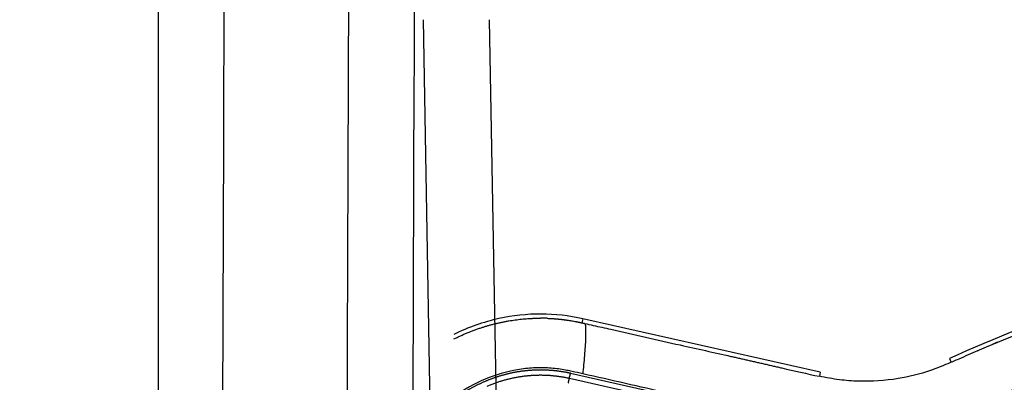
# Model space of a CAD drawing. Units: millimetres. Extents: x 1322 to 21228, y 1400 to 17648.
# Drawn here: x 9313 to 9552, y 8956 to 9044 of the extents above; entities that cross this region are included whole.
import ezdxf

# ---------------------------------------------------------------- set-up
doc = ezdxf.new("R2010")
doc.units = ezdxf.units.MM
doc.layers.add('Make2D$\\M+5BFC9\\M+5BCFB\\M+5CFDF$\\M+5C6D5\\M+5CDA8\\M+5CFDF', color=18, linetype='Continuous')
doc.layers.add('Make2D$\\M+5BFC9\\M+5BCFB\\M+5CFDF$\\M+5D5FD\\M+5C7D0\\M+5CFDF', color=18, linetype='Continuous')
doc.styles.get("Standard").update_dxf_attribs({"font": 'Ubuntu-Regular.ttf'})
doc.dimstyles.new('Qitele', dxfattribs={"dimscale": 85, "dimtxt": 4, "dimasz": 5, "dimexe": 4, "dimexo": 0, "dimgap": 3, "dimtad": 1, "dimdec": 0, "dimrnd": 10, "dimzin": 1, "dimtxsty": 'Standard', "dimblk": 'OBLIQUE', "dimcen": 5, "dimdle": 4, "dimclrd": 256, "dimclre": 256, "dimclrt": 256, "dimadec": 0, "dimazin": 0, "dimtfac": 1, "dimtdec": 0, "dimtmove": 0, "dimatfit": 3, "dimldrblk": 'OBLIQUE', "dimfxl": 0, "dimlwd": 40, "dimlwe": 30, "dimarcsym": 0})

# ---------------------------------------------------------------- blocks, each defined once
blk = doc.blocks.new('_Oblique')
at = {"color": 0, "linetype": 'ByBlock', "lineweight": -2}
blk.add_line((-0.5, -0.5), (0.5, 0.5), dxfattribs=at)
blk = doc.blocks.new('*D7')
at = {"lineweight": 30, "transparency": 16777216}
for p, q in [((3198.28, 16482.05), (3198.28, 17332.05)), ((20733.69, 16482.05), (20733.69, 17332.05))]:
    blk.add_line(p, q, dxfattribs=at)
at = {"lineweight": 40, "transparency": 16777216}
blk.add_line((2858.28, 16992.05), (21073.69, 16992.05), dxfattribs=at)
at = {"layer": 'Defpoints', "color": 0, "transparency": 16777216}
for p in [(20733.69, 16992.05), (3198.28, 6365.85), (20733.69, 6013.89)]:
    blk.add_point(p, dxfattribs=at)
at = {"lineweight": 40, "transparency": 16777216, "xscale": 425, "yscale": 425, "zscale": 425, "rotation": 180}
blk.add_blockref('_Oblique', (3198.28, 16992.05), dxfattribs=at)
at = {"lineweight": 40, "transparency": 16777216, "xscale": 425, "yscale": 425, "zscale": 425}
blk.add_blockref('_Oblique', (20733.69, 16992.05), dxfattribs=at)
at = {"transparency": 16777216, "insert": (11965.98, 17424.65), "char_height": 340, "attachment_point": 5}
blk.add_mtext('17540', dxfattribs=at)
blk = doc.blocks.new('*D8')
at = {"lineweight": 30, "transparency": 16777216}
for p, q in [((5427.76, 15701.49), (5427.76, 16551.49)), ((18825.53, 15701.49), (18825.53, 16551.49))]:
    blk.add_line(p, q, dxfattribs=at)
at = {"lineweight": 40, "transparency": 16777216}
blk.add_line((5087.76, 16211.49), (19165.53, 16211.49), dxfattribs=at)
at = {"layer": 'Defpoints', "color": 0, "transparency": 16777216}
for p in [(18825.53, 16211.49), (5427.76, 6337.55), (18825.53, 6204.4)]:
    blk.add_point(p, dxfattribs=at)
at = {"lineweight": 40, "transparency": 16777216, "xscale": 425, "yscale": 425, "zscale": 425, "rotation": 180}
blk.add_blockref('_Oblique', (5427.76, 16211.49), dxfattribs=at)
at = {"lineweight": 40, "transparency": 16777216, "xscale": 425, "yscale": 425, "zscale": 425}
blk.add_blockref('_Oblique', (18825.53, 16211.49), dxfattribs=at)
at = {"transparency": 16777216, "insert": (12126.65, 16644.1), "char_height": 340, "attachment_point": 5}
blk.add_mtext('13400', dxfattribs=at)
blk = doc.blocks.new('*D9')
at = {"lineweight": 40, "transparency": 16777216}
blk.add_line((2850.39, 14177.97), (2850.39, 3111.33), dxfattribs=at)
at = {"lineweight": 30, "transparency": 16777216}
for p, q in [((3360.39, 13837.97), (2510.39, 13837.97)), ((3360.39, 3451.33), (2510.39, 3451.33))]:
    blk.add_line(p, q, dxfattribs=at)
at = {"layer": 'Defpoints', "color": 0, "transparency": 16777216}
for p in [(9404.53, 13837.97), (2850.39, 3451.33), (6523.3, 3451.33)]:
    blk.add_point(p, dxfattribs=at)
at = {"lineweight": 40, "transparency": 16777216, "xscale": 425, "yscale": 425, "zscale": 425}
for p, rotation in [((2850.39, 13837.97), 90), ((2850.39, 3451.33), 270)]:
    blk.add_blockref('_Oblique', p, dxfattribs=dict(at, rotation=rotation))
at = {"transparency": 16777216, "insert": (2417.79, 8644.65), "char_height": 340, "attachment_point": 5, "rotation": 90}
blk.add_mtext('10390', dxfattribs=at)
blk = doc.blocks.new('*D10')
at = {"lineweight": 40, "transparency": 16777216}
blk.add_line((1978.06, 1400.31), (1978.06, 16097.36), dxfattribs=at)
at = {"lineweight": 30, "transparency": 16777216}
for p, q in [((2488.06, 15757.36), (1638.06, 15757.36)), ((2488.06, 1740.31), (1638.06, 1740.31))]:
    blk.add_line(p, q, dxfattribs=at)
at = {"layer": 'Defpoints', "color": 0, "transparency": 16777216}
for p in [(1978.06, 15757.36), (9355.57, 15757.36), (6996.71, 1740.31)]:
    blk.add_point(p, dxfattribs=at)
at = {"lineweight": 40, "transparency": 16777216, "xscale": 425, "yscale": 425, "zscale": 425}
for p, rotation in [((1978.06, 15757.36), 90), ((1978.06, 1740.31), 270)]:
    blk.add_blockref('_Oblique', p, dxfattribs=dict(at, rotation=rotation))
at = {"transparency": 16777216, "insert": (1545.46, 8748.84), "char_height": 340, "attachment_point": 5, "rotation": 90}
blk.add_mtext('14020', dxfattribs=at)

msp = doc.modelspace()

# ---------------------------------------------------------------- linework, layer by layer
at = {"layer": 'Make2D$\\M+5BFC9\\M+5BCFB\\M+5CFDF$\\M+5C6D5\\M+5CDA8\\M+5CFDF', "color": 0}
for p, q in [((9346.88, 6998.63), (9346.88, 10461.94)), ((9413.63, 8893.31), (9410.98, 9044.16)), ((9433.94, 8648.01), (9426.99, 9044.15)), ((9507.01, 8958.89), (9449.56, 8971.82))]:
    msp.add_line(p, q, dxfattribs=at)
for centre, radius, start, end in [((126073.01, 8584.78), 116711.22, 179.6233386, 179.8485393), ((126146.81, 8584.66), 116754.89, 179.6234201, 179.8485366), ((9439.33, 8928.64), 43.32, 87.9, 90.0457)]:
    msp.add_arc(centre, radius, start, end, dxfattribs=at)
for points, knots in [([(9419.26, 6988.18), (9413.09, 7541.43), (9408.01, 8094.74), (9408.01, 8647.98), (9408.01, 9201.23), (9413.08, 9754.41), (9419.25, 10307.71)], [0, 0, 0, 0, 1659.859352, 1659.859352, 1659.859352, 3319.643162, 3319.643162, 3319.643162, 3319.643162]), ([(9666.53, 8978.28), (9657.02, 8981.03), (9636.73, 8984.45), (9604.79, 8983.21), (9571.36, 8975.81), (9549.34, 8967.28), (9538.26, 8962.18)], [0, 0, 0, 0, 29.353162, 60.725086, 94.566722, 130.988569, 130.988569, 130.988569, 130.988569]), ([(9449.56, 8971.82), (9442.9, 8973.34), (9431.96, 8973.33), (9421.82, 8969.74), (9418.36, 8968.05)], [0, 0, 0, 0, 19.806075, 31.023253, 31.023253, 31.023253, 31.023253]), ([(9545.05, 8964.07), (9543.53, 8963.41), (9541.15, 8962.33), (9537.37, 8960.72), (9532.58, 8958.79), (9525.37, 8957.01), (9517.92, 8956.51), (9511.54, 8957.01), (9508.4, 8957.59), (9506.78, 8957.91)], [0, 0, 0, 0, 4.95646, 7.835053, 12.337933, 20.424357, 30.026626, 34.638255, 39.59858, 39.59858, 39.59858, 39.59858])]:
    msp.add_open_spline(points, degree=3, knots=knots, dxfattribs=at)
for points, weights, degree in [([(9424.93, 8969.65), (9430.82, 8971.59), (9437.02, 8971.91)], [1, 0.990997751742, 1], 2), ([(9437.02, 8971.91), (9438.16, 8971.96), (9439.3, 8971.96)], [1, 0.999703695333, 1], 2), ([(9441.46, 8971.91), (9442.17, 8971.88), (9442.89, 8971.83), (9443.61, 8971.76)], [1, 0.99982305625, 0.99982305625, 1], 3), ([(9443.61, 8971.76), (9444.32, 8971.69), (9445.04, 8971.61), (9445.75, 8971.5)], [1, 0.999807955792, 0.999807955792, 1], 3), ([(9447.88, 8971.15), (9448.58, 8971.01), (9449.28, 8970.86), (9449.98, 8970.7)], [1, 0.99991271841, 0.99991271841, 1], 3), ([(9418.37, 8966.94), (9421.55, 8968.53), (9424.93, 8969.65)], [1, 0.997360886889, 1], 2), ([(9485.4, 8962.73), (9489.52, 8961.81), (9493.63, 8960.87), (9497.75, 8959.92)], [1, 0.999997015652, 0.999997015652, 1], 3), ([(9433.01, 8958.9), (9435.39, 8959.35), (9437.8, 8959.55), (9440.22, 8959.48)], [1.07077037831, 1.06653016003, 1.06653016003, 1.07077037831], 3), ([(9440.22, 8959.48), (9442.36, 8959.42), (9444.49, 8959.16), (9446.58, 8958.68)], [1.07077037831, 1.06744908633, 1.06744908633, 1.07077037831], 3), ([(9543.87, 8949.94), (9553.32, 8954.29), (9563.03, 8958.13), (9572.96, 8961.27)], [1, 1.023061934, 1.04665572081, 1.07079362597], 3), ([(9544.41, 8948.78), (9553.82, 8953.11), (9563.47, 8956.93), (9573.34, 8960.05)], [1, 1.023061934, 1.04665572081, 1.07079362597], 3), ([(9425.85, 8956.68), (9428.15, 8957.68), (9430.55, 8958.42), (9433.01, 8958.9)], [1.07077037831, 1.06662172492, 1.06662172492, 1.07077037831], 3), ([(9426.37, 8955.51), (9429.7, 8956.95), (9433.27, 8957.64)], [1, 0.994183169249, 1], 2), ([(9433.27, 8957.64), (9436.7, 8958.31), (9440.19, 8958.21)], [1, 0.994049319193, 1], 2), ([(9440.19, 8958.21), (9443.28, 8958.12), (9446.3, 8957.44)], [1, 0.995345537933, 1], 2), ([(9446.3, 8957.44), (9446.4, 8957.88), (9446.58, 8958.68)], [1, 0.877744545451, 1], 2), ([(9418.77, 8952.69), (9420.98, 8954.26), (9423.35, 8955.6), (9425.85, 8956.68)], [1.07077037831, 1.06686459369, 1.06686459369, 1.07077037831], 3)]:
    msp.add_rational_spline(points, weights, degree=degree, dxfattribs=at)
for points in [[(9440.92, 8971.94), (9441.08, 8971.93), (9441.26, 8971.92), (9441.46, 8971.91)], [(9445.75, 8971.5), (9446.1, 8971.45), (9446.46, 8971.4), (9446.81, 8971.34)], [(9446.81, 8971.34), (9447.17, 8971.28), (9447.52, 8971.22), (9447.88, 8971.15)], [(9547.26, 8965.03), (9554.51, 8968.14), (9561.71, 8970.77), (9569.23, 8973.16)], [(9449.99, 8970.7), (9450.69, 8970.54), (9451.39, 8970.38), (9452.09, 8970.22)], [(9452.09, 8970.22), (9453.49, 8969.91), (9454.89, 8969.59), (9456.3, 8969.28)], [(9456.3, 8969.28), (9461.91, 8968.01), (9467.52, 8966.75), (9473.13, 8965.48)], [(9473.13, 8965.48), (9477.22, 8964.57), (9481.31, 8963.65), (9485.4, 8962.73)], [(9545.05, 8964.07), (9545.7, 8964.35), (9546.44, 8964.68), (9547.26, 8965.03)], [(9549.99, 8966.18), (9549.57, 8966.01), (9549.16, 8965.83), (9548.74, 8965.66)], [(9497.75, 8959.92), (9500.61, 8959.26), (9503.9, 8958.49), (9506.78, 8957.91)]]:
    msp.add_open_spline(points, degree=3, dxfattribs=at)
msp.add_rational_spline([(9623.07, 8966.39), (9615.14, 8966.18), (9607.24, 8965.32), (9599.44, 8963.94), (9590.62, 8962.39), (9581.93, 8960.17), (9573.41, 8957.44), (9563.87, 8954.38), (9554.55, 8950.68), (9545.46, 8946.5)], [1, 1, 1, 1, 1, 1, 1, 0.97745997543, 0.955428003568, 0.933892632892], degree=3, knots=[39.096656, 39.096656, 39.096656, 39.096656, 62.91641, 62.91641, 62.91641, 89.849711, 89.849711, 89.849711, 120.013328, 120.013328, 120.013328, 120.013328], dxfattribs=at)
at = {"layer": 'Make2D$\\M+5BFC9\\M+5BCFB\\M+5CFDF$\\M+5D5FD\\M+5C7D0\\M+5CFDF', "color": 0}
for p, q in [((9449.56, 8971.82), (9449.34, 8970.84)), ((9538.26, 8962.18), (9538.67, 8961.27)), ((9446.3, 8957.44), (9503.76, 8944.51)), ((9446.58, 8958.68), (9504.04, 8945.74)), ((9507.01, 8958.89), (9506.79, 8957.91))]:
    msp.add_line(p, q, dxfattribs=at)
for points, knots in [([(9449.98, 8970.7), (9450.08, 8970.68), (9450.25, 8970.13), (9450.25, 8967.32), (9449.98, 8962.99), (9449.68, 8959.92), (9449.53, 8958.5)], [-0.9999473, -0.9999473, -0.9999473, -0.9999473, -0.7499492, -0.4998985, -0.2498477, 0, 0, 0, 0]), ([(9572.27, 8961.54), (9567.74, 8960.09), (9561.22, 8957.79), (9552.3, 8954.19), (9546.71, 8951.65), (9541.03, 8949.24), (9535.23, 8947.05), (9528.95, 8945.58), (9523.33, 8944.92), (9518.11, 8944.58), (9511.53, 8944.86), (9505.11, 8945.98), (9498.77, 8947.34), (9493.47, 8948.61), (9483.64, 8950.83), (9469.14, 8954.07), (9456.41, 8956.95), (9449.53, 8958.5)], [0, 0, 0, 0, 14.244352, 20.746371, 28.841391, 32.657042, 39.282361, 47.402239, 51.949431, 56.243123, 63.107192, 71.645373, 75.7797, 82.574247, 87.986193, 106.011516, 127.150156, 127.150156, 127.150156, 127.150156]), ([(9449.53, 8958.5), (9448.67, 8958.69), (9447.63, 8958.93), (9446.11, 8959.27), (9444.29, 8959.62), (9441.37, 8959.96), (9437.62, 8960), (9432.33, 8959.42), (9425.7, 8957.48), (9420.83, 8954.71), (9418.52, 8953.08)], [0, 0, 0, 0, 2.643651, 3.21377, 4.665656, 8.189326, 12.024995, 15.909694, 24.128371, 32.606888, 32.606888, 32.606888, 32.606888])]:
    msp.add_open_spline(points, degree=3, knots=knots, dxfattribs=at)
msp.add_rational_spline([(9446.02, 8956.21), (9446.2, 8957.01), (9446.3, 8957.44)], [1, 0.877752165585, 1], degree=2, dxfattribs=at)

# ---------------------------------------------------------------- dimensions: what is measured, and where the dimension line sits
for base, p1, p2, picture, middle in [((20733.69, 16992.05), (3198.28, 6365.85), (20733.69, 6013.89), '*D7', (11965.98, 17424.65)), ((18825.53, 16211.49), (5427.76, 6337.55), (18825.53, 6204.4), '*D8', (12126.65, 16644.1))]:
    dim = msp.add_linear_dim(base=base, p1=p1, p2=p2, dimstyle='Qitele')
    dim.commit()
    dim.dimension.update_dxf_attribs({"geometry": picture, "text_midpoint": middle})
for base, p1, p2, picture, middle in [((1978.06, 15757.36), (6996.71, 1740.31), (9355.57, 15757.36), '*D10', (1545.46, 8748.84)), ((2850.39, 3451.33), (9404.53, 13837.97), (6523.3, 3451.33), '*D9', (2417.79, 8644.65))]:
    dim = msp.add_linear_dim(base=base, p1=p1, p2=p2, angle=90, dimstyle='Qitele')
    dim.commit()
    dim.dimension.update_dxf_attribs({"geometry": picture, "text_midpoint": middle})

doc.saveas('drawing.dxf')
